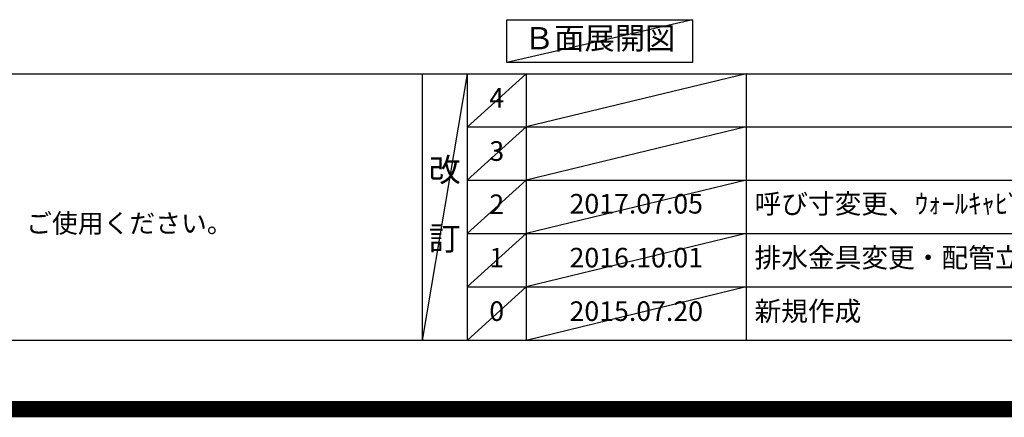
# Model space of a CAD drawing. Extents: x 27948 to 54421, y -25 to 8845.
# Drawn here: x 45071 to 48089, y -25 to 1193 of the extents above; entities that cross this region are included whole.
import ezdxf

# ---------------------------------------------------------------- set-up
doc = ezdxf.new("R2010")
doc.units = 0
doc.header["$LTSCALE"] = 50
doc.header["$MEASUREMENT"] = 0
doc.layers.get('0').update_dxf_attribs({"linetype": 'CONTINUOUS'})
doc.layers.get('DEFPOINTS').update_dxf_attribs({"color": 146, "linetype": 'CONTINUOUS'})
for name, color, linetype in [('160-文字', 254, 'CONTINUOUS'), ('166-寸法B', 11, 'CONTINUOUS'), ('190-図面外枠', 5, 'CONTINUOUS'), ('191-図面内枠', 4, 'CONTINUOUS')]:
    doc.layers.add(name, color=color, linetype=linetype)
doc.styles.add('KH001', font='txt')
doc.dimstyles.new('KH1xx030', dxfattribs={"dimscale": 30, "dimtxt": 2, "dimasz": 0.6, "dimexe": 0.3, "dimexo": 1.2, "dimgap": 0.5, "dimtad": 3, "dimdec": 1, "dimdsep": 46, "dimlunit": 6, "dimtxsty": 'KH001', "dimblk": 'DOT', "dimcen": 1, "dimdle": 1, "dimclrd": 256, "dimclre": 256, "dimclrt": 256, "dimadec": 0, "dimazin": 0, "dimtfac": 1, "dimtdec": 1, "dimtix": 1, "dimtmove": 2, "dimatfit": 3, "dimldrblk": 'CLOSEDBLANK', "dimfxl": 1, "dimtolj": 1, "dimtzin": 0, "dimlwd": -1, "dimlwe": -1, "dimarcsym": 0})

# ---------------------------------------------------------------- blocks, each defined once
blk = doc.blocks.new('A$C5D946DDC')
at = {"layer": '190-図面外枠'}
blk.add_line((20519, 350.7), (271, 350.7), dxfattribs=at)
at = {"layer": 'DEFPOINTS'}
blk.add_lwpolyline([(0, 0), (20790, 0), (20790, 14700), (0, 14700)], close=True, dxfattribs=at)
blk = doc.blocks.new('*D151')
at = {"layer": '166-寸法B', "transparency": 16777216}
for p, q in [((45816.9, 1307.5), (45816.9, 1280.5)), ((45711.9, 1277.5), (45119.9, 1277.5))]:
    blk.add_line(p, q, dxfattribs=at)
blk.add_solid([(45711.9, 1260), (45711.9, 1295), (45816.9, 1277.5)], dxfattribs=at)
at = {"layer": 'DEFPOINTS', "color": 0, "transparency": 16777216}
for p in [(45128.9, 1277.5), (45816.9, 1277.5), (45128.9, 1189.8)]:
    blk.add_point(p, dxfattribs=at)
at = {"layer": '166-寸法B', "transparency": 16777216, "insert": (45407.2, 1339.9), "char_height": 81, "attachment_point": 5, "style": 'KH001'}
blk.add_mtext('\\A1;基準位置 Ａ', dxfattribs=at)
blk = doc.blocks.new('_ClosedBlank')
at = {"color": 0, "linetype": 'ByBlock', "lineweight": -2}
for p, q in [((-1, 0.167), (0, 0)), ((-1, 0.167), (-1, -0.167)), ((0, 0), (-1, -0.167))]:
    blk.add_line(p, q, dxfattribs=at)
blk = doc.blocks.new('_None')

msp = doc.modelspace()

# ---------------------------------------------------------------- linework, layer by layer
at = {"layer": '160-文字'}
msp.add_lwpolyline([(46564.04, 1192.85), (47134.07, 1192.85), (47134.07, 1062.42), (46564.04, 1062.42)], close=True, dxfattribs=at)
at = {"layer": '191-図面内枠'}
for p, q in [((42084.55, 1027.33), (54233.37, 1027.33)), ((46304.81, 1027.33), (46304.81, 210.4)), ((46442.92, 1027.33), (46442.92, 210.4)), ((46623.89, 1027.33), (46623.89, 210.4)), ((47298.53, 1027.33), (47298.53, 210.4)), ((46442.92, 864.4), (50927.33, 864.4)), ((46442.92, 701.4), (50927.33, 701.4)), ((46442.92, 538.4), (50927.33, 538.4)), ((46442.92, 374.4), (50927.33, 374.4))]:
    msp.add_line(p, q, dxfattribs=at)
at = {"layer": 'DEFPOINTS'}
for p, q in [((47134.07, 1192.85), (46564.04, 1062.42)), ((46442.92, 1027.33), (46304.81, 210.4)), ((46623.89, 1027.33), (46442.92, 864.33)), ((47298.53, 1027.33), (46623.89, 864.4)), ((46623.89, 864.4), (46442.92, 701.4)), ((47298.53, 864.4), (46623.89, 701.4)), ((46623.89, 701.4), (46442.92, 538.4)), ((47298.53, 701.4), (46623.89, 538.4)), ((46623.89, 538.4), (46442.92, 374.4)), ((47298.53, 538.4), (46623.89, 374.4)), ((46623.89, 374.4), (46442.92, 210.4)), ((47298.53, 374.4), (46623.89, 210.4))]:
    msp.add_line(p, q, dxfattribs=at)
at = {"layer": 'DEFPOINTS', "color": 1, "const_width": 50}
msp.add_lwpolyline([(41921.96, 0), (54395.95, 0), (54395.95, 8820), (41921.96, 8820)], close=True, dxfattribs=at)

# ---------------------------------------------------------------- block references
at = {"layer": '190-図面外枠', "xscale": 0.5999999999985448, "yscale": 0.5999999999985448, "zscale": 0.5999999999985448}
msp.add_blockref('A$C5D946DDC', (41921.96, 0), dxfattribs=at)

# ---------------------------------------------------------------- texts
at = {"layer": '160-文字', "style": 'KH001'}
msp.add_text('4、本図は、天井高2400想定で記載されておりますが、各物件ごとに高さ調整し、ご使用ください。', height=58, dxfattribs=at).set_placement((42180.95, 540.47))
at = {"layer": '160-文字', "insert": (46849.05, 1127.64), "char_height": 68, "attachment_point": 5, "style": 'KH001'}
msp.add_mtext('Ｂ面展開図', dxfattribs=at)
at = {"layer": '160-文字', "style": 'KH001'}
for s, insert, char_height, attachment_point, line_spacing_factor in [('4', (46533.4, 945.83), 60, 5, 0.876232), ('3', (46533.4, 782.9), 60, 5, 0.876232), ('改\\P\\P訂', (46373.86, 618.86), 72, 5, 0.876232), ('{呼び寸変更、ｳｫｰﾙｷｬﾋﾞﾈｯﾄ位置変更}', (47323.84, 621.4), 60, 4, 0.876232), ('2', (46533.4, 619.9), 60, 5, 0.876232), ('{2017.07.05}', (46961.21, 621.4), 60, 5, 0.876232), ('1', (46533.4, 456.4), 60, 5, 0.876232), ('{2016.10.01}', (46961.21, 456.4), 60, 5, 0.876232), ('{排水金具変更・配管立ち上げ位置変更}', (47323.84, 456.4), 60, 4, 0.8), ('新規作成', (47323.84, 292.4), 60, 4, 0.876232), ('0', (46533.4, 292.4), 60, 5, 0.876232), ('2015.07.20', (46961.21, 292.4), 60, 5, 0.876232)]:
    msp.add_mtext(s, dxfattribs=dict(at, insert=insert, char_height=char_height, attachment_point=attachment_point, line_spacing_factor=line_spacing_factor))

# ---------------------------------------------------------------- dimensions: what is measured, and where the dimension line sits
at = {"layer": '166-寸法B'}
dim = msp.add_linear_dim(base=(45128.9, 1277.46), p1=(45816.87, 1277.46), p2=(45128.9, 1189.84), text='基準位置 Ａ', dimstyle='KH1xx030', override={"dimtxt": 2.7, "dimasz": 3.5, "dimexe": 0.1, "dimexo": 1, "dimblk2": 'None', "dimsah": 1, "dimdle": 0.3, "dimse2": 1}, dxfattribs=at)
dim.commit()
dim.dimension.update_dxf_attribs({"geometry": '*D151', "text_midpoint": (45407.24, 1339.95), "dimtype": 128})

doc.saveas('drawing.dxf')
